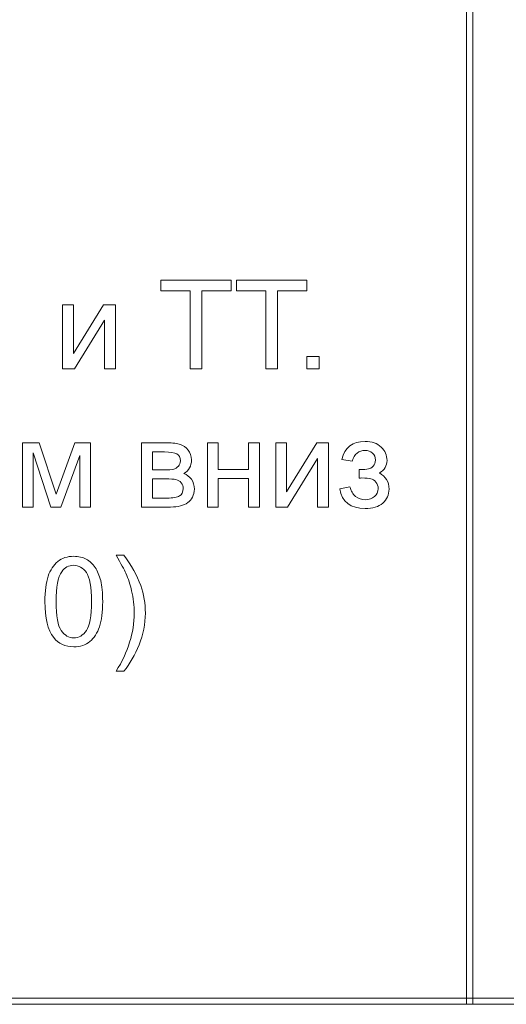
# Model space of a CAD drawing. Units: millimetres. Extents: x -288 to 288, y -127 to 127.
# Drawn here: x -57 to -44, y -127 to -100 of the extents above; entities that cross this region are included whole.
import ezdxf

# ---------------------------------------------------------------- set-up
doc = ezdxf.new("R2010")
doc.units = ezdxf.units.MM
doc.header["$MEASUREMENT"] = 0
doc.layers.add('layer 1', color=7, linetype='Continuous')

msp = doc.modelspace()

# ---------------------------------------------------------------- linework, layer by layer
at = {"layer": 'layer 1', "lineweight": 9}
for points in [[(-44.6828, -126.7672), (-44.6828, -126.7672), (-44.5135, -126.7672), (-44.5135, -126.7672), (-44.5135, -126.7672), (-44.5135, -126.7672), (-44.5135, -93.7471), (-44.5135, -93.7471), (-44.5135, -93.7471), (-44.5135, -93.7471), (-44.6828, -93.7471), (-44.6828, -93.7471), (-44.6828, -93.7471), (-44.6828, -93.7471), (-44.6828, -126.7672), (-44.6828, -126.7672)], [(-89.1328, -126.9366), (-89.1328, -126.9366), (-44.6828, -126.9366), (-44.6828, -126.9366), (-44.6828, -126.9366), (-44.6828, -126.9366), (-44.6828, -126.7672), (-44.6828, -126.7672), (-44.6828, -126.7672), (-44.6828, -126.7672), (-89.1328, -126.7672), (-89.1328, -126.7672), (-89.1328, -126.7672), (-89.1328, -126.7672), (-89.1328, -126.9366), (-89.1328, -126.9366)], [(-44.6828, -126.9366), (-44.6828, -126.9366), (-44.5135, -126.9366), (-44.5135, -126.9366), (-44.5135, -126.9366), (-44.5135, -126.9366), (-44.5135, -126.7672), (-44.5135, -126.7672), (-44.5135, -126.7672), (-44.5135, -126.7672), (-44.6828, -126.7672), (-44.6828, -126.7672), (-44.6828, -126.7672), (-44.6828, -126.7672), (-44.6828, -126.9366), (-44.6828, -126.9366)], [(-44.5135, -126.9366), (-44.5135, -126.9366), (-0.1058, -126.9366), (-0.1058, -126.9366), (-0.1058, -126.9366), (-0.1058, -126.9366), (-0.1058, -126.7672), (-0.1058, -126.7672), (-0.1058, -126.7672), (-0.1058, -126.7672), (-44.5135, -126.7672), (-44.5135, -126.7672), (-44.5135, -126.7672), (-44.5135, -126.7672), (-44.5135, -126.9366), (-44.5135, -126.9366)]]:
    msp.add_open_spline(points, degree=3, knots=[0, 0, 0, 0, 0.2, 0.2, 0.2, 0.2, 0.4, 0.4, 0.4, 0.4, 0.6, 0.6, 0.6, 0.6, 1, 1, 1, 1], dxfattribs=at)
at = {"layer": 'layer 1', "color": 250, "lineweight": 9}
for points, knots in [([(-52.1692, -109.7212), (-52.1692, -109.7212), (-52.1692, -107.6053), (-52.1692, -107.6053), (-52.1692, -107.6053), (-52.1692, -107.6053), (-52.9595, -107.6053), (-52.9595, -107.6053), (-52.9595, -107.6053), (-52.9595, -107.6053), (-52.9595, -107.3222), (-52.9595, -107.3222), (-52.9595, -107.3222), (-52.9595, -107.3222), (-51.0582, -107.3222), (-51.0582, -107.3222), (-51.0582, -107.3222), (-51.0582, -107.3222), (-51.0582, -107.6053), (-51.0582, -107.6053), (-51.0582, -107.6053), (-51.0582, -107.6053), (-51.8519, -107.6053), (-51.8519, -107.6053), (-51.8519, -107.6053), (-51.8519, -107.6053), (-51.8519, -109.7212), (-51.8519, -109.7212), (-51.8519, -109.7212), (-51.8519, -109.7212), (-52.1692, -109.7212), (-52.1692, -109.7212)], [0, 0, 0, 0, 0.1111111, 0.1111111, 0.1111111, 0.1111111, 0.2222222, 0.2222222, 0.2222222, 0.2222222, 0.3333333, 0.3333333, 0.3333333, 0.3333333, 0.4444444, 0.4444444, 0.4444444, 0.4444444, 0.5555556, 0.5555556, 0.5555556, 0.5555556, 0.6666667, 0.6666667, 0.6666667, 0.6666667, 0.7777778, 0.7777778, 0.7777778, 0.7777778, 1, 1, 1, 1]), ([(-50.1221, -109.7212), (-50.1221, -109.7212), (-50.1221, -107.6053), (-50.1221, -107.6053), (-50.1221, -107.6053), (-50.1221, -107.6053), (-50.9124, -107.6053), (-50.9124, -107.6053), (-50.9124, -107.6053), (-50.9124, -107.6053), (-50.9124, -107.3222), (-50.9124, -107.3222), (-50.9124, -107.3222), (-50.9124, -107.3222), (-49.0111, -107.3222), (-49.0111, -107.3222), (-49.0111, -107.3222), (-49.0111, -107.3222), (-49.0111, -107.6053), (-49.0111, -107.6053), (-49.0111, -107.6053), (-49.0111, -107.6053), (-49.8048, -107.6053), (-49.8048, -107.6053), (-49.8048, -107.6053), (-49.8048, -107.6053), (-49.8048, -109.7212), (-49.8048, -109.7212), (-49.8048, -109.7212), (-49.8048, -109.7212), (-50.1221, -109.7212), (-50.1221, -109.7212)], [0, 0, 0, 0, 0.1111111, 0.1111111, 0.1111111, 0.1111111, 0.2222222, 0.2222222, 0.2222222, 0.2222222, 0.3333333, 0.3333333, 0.3333333, 0.3333333, 0.4444444, 0.4444444, 0.4444444, 0.4444444, 0.5555556, 0.5555556, 0.5555556, 0.5555556, 0.6666667, 0.6666667, 0.6666667, 0.6666667, 0.7777778, 0.7777778, 0.7777778, 0.7777778, 1, 1, 1, 1]), ([(-55.6205, -107.9835), (-55.6205, -107.9835), (-55.3261, -107.9835), (-55.3261, -107.9835), (-55.3261, -107.9835), (-55.3261, -107.9835), (-55.3261, -109.309), (-55.3261, -109.309), (-55.3261, -109.309), (-55.3261, -109.309), (-54.5095, -107.9835), (-54.5095, -107.9835), (-54.5095, -107.9835), (-54.5095, -107.9835), (-54.1923, -107.9835), (-54.1923, -107.9835), (-54.1923, -107.9835), (-54.1923, -107.9835), (-54.1923, -109.7212), (-54.1923, -109.7212), (-54.1923, -109.7212), (-54.1923, -109.7212), (-54.4866, -109.7212), (-54.4866, -109.7212), (-54.4866, -109.7212), (-54.4866, -109.7212), (-54.4866, -108.4041), (-54.4866, -108.4041), (-54.4866, -108.4041), (-54.4866, -108.4041), (-55.3032, -109.7212), (-55.3032, -109.7212), (-55.3032, -109.7212), (-55.3032, -109.7212), (-55.6205, -109.7212), (-55.6205, -109.7212), (-55.6205, -109.7212), (-55.6205, -109.7212), (-55.6205, -107.9835), (-55.6205, -107.9835)], [0, 0, 0, 0, 0.0909091, 0.0909091, 0.0909091, 0.0909091, 0.1818182, 0.1818182, 0.1818182, 0.1818182, 0.2727273, 0.2727273, 0.2727273, 0.2727273, 0.3636364, 0.3636364, 0.3636364, 0.3636364, 0.4545455, 0.4545455, 0.4545455, 0.4545455, 0.5454545, 0.5454545, 0.5454545, 0.5454545, 0.6363636, 0.6363636, 0.6363636, 0.6363636, 0.7272727, 0.7272727, 0.7272727, 0.7272727, 0.8181818, 0.8181818, 0.8181818, 0.8181818, 1, 1, 1, 1]), ([(-49.0111, -109.7212), (-49.0111, -109.7212), (-49.0111, -109.3855), (-49.0111, -109.3855), (-49.0111, -109.3855), (-49.0111, -109.3855), (-48.6754, -109.3855), (-48.6754, -109.3855), (-48.6754, -109.3855), (-48.6754, -109.3855), (-48.6754, -109.7212), (-48.6754, -109.7212), (-48.6754, -109.7212), (-48.6754, -109.7212), (-49.0111, -109.7212), (-49.0111, -109.7212)], [0, 0, 0, 0, 0.2, 0.2, 0.2, 0.2, 0.4, 0.4, 0.4, 0.4, 0.6, 0.6, 0.6, 0.6, 1, 1, 1, 1]), ([(-56.71, -111.7275), (-56.71, -111.7275), (-56.252, -111.7275), (-56.252, -111.7275), (-56.252, -111.7275), (-56.252, -111.7275), (-55.7951, -113.1183), (-55.7951, -113.1183), (-55.7951, -113.1183), (-55.7951, -113.1183), (-55.2879, -111.7275), (-55.2879, -111.7275), (-55.2879, -111.7275), (-55.2879, -111.7275), (-54.8639, -111.7275), (-54.8639, -111.7275), (-54.8639, -111.7275), (-54.8639, -111.7275), (-54.8639, -113.4652), (-54.8639, -113.4652), (-54.8639, -113.4652), (-54.8639, -113.4652), (-55.1583, -113.4652), (-55.1583, -113.4652), (-55.1583, -113.4652), (-55.1583, -113.4652), (-55.1583, -112.066), (-55.1583, -112.066), (-55.1583, -112.066), (-55.1583, -112.066), (-55.6722, -113.4652), (-55.6722, -113.4652), (-55.6722, -113.4652), (-55.6722, -113.4652), (-55.9358, -113.4652), (-55.9358, -113.4652), (-55.9358, -113.4652), (-55.9358, -113.4652), (-56.4218, -111.999), (-56.4218, -111.999), (-56.4218, -111.999), (-56.4218, -111.999), (-56.4218, -113.4652), (-56.4218, -113.4652), (-56.4218, -113.4652), (-56.4218, -113.4652), (-56.71, -113.4652), (-56.71, -113.4652), (-56.71, -113.4652), (-56.71, -113.4652), (-56.71, -111.7275), (-56.71, -111.7275)], [0, 0, 0, 0, 0.0714286, 0.0714286, 0.0714286, 0.0714286, 0.1428571, 0.1428571, 0.1428571, 0.1428571, 0.2142857, 0.2142857, 0.2142857, 0.2142857, 0.2857143, 0.2857143, 0.2857143, 0.2857143, 0.3571429, 0.3571429, 0.3571429, 0.3571429, 0.4285714, 0.4285714, 0.4285714, 0.4285714, 0.5, 0.5, 0.5, 0.5, 0.5714286, 0.5714286, 0.5714286, 0.5714286, 0.6428571, 0.6428571, 0.6428571, 0.6428571, 0.7142857, 0.7142857, 0.7142857, 0.7142857, 0.7857143, 0.7857143, 0.7857143, 0.7857143, 0.8571429, 0.8571429, 0.8571429, 0.8571429, 1, 1, 1, 1]), ([(-53.4815, -111.7275), (-53.4815, -111.7275), (-52.8023, -111.7275), (-52.8023, -111.7275), (-52.8023, -111.7275), (-52.6353, -111.7275), (-52.5113, -111.7415), (-52.4297, -111.7688), (-52.4297, -111.7688), (-52.3487, -111.7968), (-52.2789, -111.8476), (-52.2202, -111.9219), (-52.2202, -111.9219), (-52.1622, -111.9962), (-52.1326, -112.085), (-52.1326, -112.1889), (-52.1326, -112.1889), (-52.1326, -112.2715), (-52.1499, -112.3442), (-52.1845, -112.4056), (-52.1845, -112.4056), (-52.2186, -112.467), (-52.2705, -112.519), (-52.3392, -112.5603), (-52.3392, -112.5603), (-52.2571, -112.5877), (-52.1895, -112.6385), (-52.1353, -112.7134), (-52.1353, -112.7134), (-52.0812, -112.7882), (-52.0544, -112.8765), (-52.0544, -112.9792), (-52.0544, -112.9792), (-52.065, -113.144), (-52.1242, -113.2664), (-52.2309, -113.3457), (-52.2309, -113.3457), (-52.3381, -113.4255), (-52.4934, -113.4652), (-52.6973, -113.4652), (-52.6973, -113.4652), (-52.6973, -113.4652), (-53.4815, -113.4652), (-53.4815, -113.4652), (-53.4815, -113.4652), (-53.4815, -113.4652), (-53.4815, -111.7275), (-53.4815, -111.7275)], [0, 0, 0, 0, 0.0769231, 0.0769231, 0.0769231, 0.0769231, 0.1538462, 0.1538462, 0.1538462, 0.1538462, 0.2307692, 0.2307692, 0.2307692, 0.2307692, 0.3076923, 0.3076923, 0.3076923, 0.3076923, 0.3846154, 0.3846154, 0.3846154, 0.3846154, 0.4615385, 0.4615385, 0.4615385, 0.4615385, 0.5384615, 0.5384615, 0.5384615, 0.5384615, 0.6153846, 0.6153846, 0.6153846, 0.6153846, 0.6923077, 0.6923077, 0.6923077, 0.6923077, 0.7692308, 0.7692308, 0.7692308, 0.7692308, 0.8461538, 0.8461538, 0.8461538, 0.8461538, 1, 1, 1, 1]), ([(-51.7008, -111.7275), (-51.7008, -111.7275), (-51.4059, -111.7275), (-51.4059, -111.7275), (-51.4059, -111.7275), (-51.4059, -111.7275), (-51.4059, -112.4508), (-51.4059, -112.4508), (-51.4059, -112.4508), (-51.4059, -112.4508), (-50.5892, -112.4508), (-50.5892, -112.4508), (-50.5892, -112.4508), (-50.5892, -112.4508), (-50.5892, -111.7275), (-50.5892, -111.7275), (-50.5892, -111.7275), (-50.5892, -111.7275), (-50.2949, -111.7275), (-50.2949, -111.7275), (-50.2949, -111.7275), (-50.2949, -111.7275), (-50.2949, -113.4652), (-50.2949, -113.4652), (-50.2949, -113.4652), (-50.2949, -113.4652), (-50.5892, -113.4652), (-50.5892, -113.4652), (-50.5892, -113.4652), (-50.5892, -113.4652), (-50.5892, -112.6944), (-50.5892, -112.6944), (-50.5892, -112.6944), (-50.5892, -112.6944), (-51.4059, -112.6944), (-51.4059, -112.6944), (-51.4059, -112.6944), (-51.4059, -112.6944), (-51.4059, -113.4652), (-51.4059, -113.4652), (-51.4059, -113.4652), (-51.4059, -113.4652), (-51.7008, -113.4652), (-51.7008, -113.4652), (-51.7008, -113.4652), (-51.7008, -113.4652), (-51.7008, -111.7275), (-51.7008, -111.7275)], [0, 0, 0, 0, 0.0769231, 0.0769231, 0.0769231, 0.0769231, 0.1538462, 0.1538462, 0.1538462, 0.1538462, 0.2307692, 0.2307692, 0.2307692, 0.2307692, 0.3076923, 0.3076923, 0.3076923, 0.3076923, 0.3846154, 0.3846154, 0.3846154, 0.3846154, 0.4615385, 0.4615385, 0.4615385, 0.4615385, 0.5384615, 0.5384615, 0.5384615, 0.5384615, 0.6153846, 0.6153846, 0.6153846, 0.6153846, 0.6923077, 0.6923077, 0.6923077, 0.6923077, 0.7692308, 0.7692308, 0.7692308, 0.7692308, 0.8461538, 0.8461538, 0.8461538, 0.8461538, 1, 1, 1, 1]), ([(-49.8514, -111.7275), (-49.8514, -111.7275), (-49.557, -111.7275), (-49.557, -111.7275), (-49.557, -111.7275), (-49.557, -111.7275), (-49.557, -113.053), (-49.557, -113.053), (-49.557, -113.053), (-49.557, -113.053), (-48.7404, -111.7275), (-48.7404, -111.7275), (-48.7404, -111.7275), (-48.7404, -111.7275), (-48.4232, -111.7275), (-48.4232, -111.7275), (-48.4232, -111.7275), (-48.4232, -111.7275), (-48.4232, -113.4652), (-48.4232, -113.4652), (-48.4232, -113.4652), (-48.4232, -113.4652), (-48.7175, -113.4652), (-48.7175, -113.4652), (-48.7175, -113.4652), (-48.7175, -113.4652), (-48.7175, -112.1481), (-48.7175, -112.1481), (-48.7175, -112.1481), (-48.7175, -112.1481), (-49.5341, -113.4652), (-49.5341, -113.4652), (-49.5341, -113.4652), (-49.5341, -113.4652), (-49.8514, -113.4652), (-49.8514, -113.4652), (-49.8514, -113.4652), (-49.8514, -113.4652), (-49.8514, -111.7275), (-49.8514, -111.7275)], [0, 0, 0, 0, 0.0909091, 0.0909091, 0.0909091, 0.0909091, 0.1818182, 0.1818182, 0.1818182, 0.1818182, 0.2727273, 0.2727273, 0.2727273, 0.2727273, 0.3636364, 0.3636364, 0.3636364, 0.3636364, 0.4545455, 0.4545455, 0.4545455, 0.4545455, 0.5454545, 0.5454545, 0.5454545, 0.5454545, 0.6363636, 0.6363636, 0.6363636, 0.6363636, 0.7272727, 0.7272727, 0.7272727, 0.7272727, 0.8181818, 0.8181818, 0.8181818, 0.8181818, 1, 1, 1, 1]), ([(-47.5948, -112.6799), (-47.5948, -112.6799), (-47.5948, -112.4492), (-47.5948, -112.4492), (-47.5948, -112.4492), (-47.4703, -112.4481), (-47.3859, -112.443), (-47.3401, -112.4341), (-47.3401, -112.4341), (-47.2949, -112.4257), (-47.2524, -112.3995), (-47.2116, -112.3559), (-47.2116, -112.3559), (-47.1714, -112.3123), (-47.1513, -112.2576), (-47.1513, -112.1922), (-47.1513, -112.1922), (-47.1513, -112.1124), (-47.1776, -112.0487), (-47.2306, -112.0012), (-47.2306, -112.0012), (-47.2837, -111.9537), (-47.3518, -111.9303), (-47.4362, -111.9303), (-47.4362, -111.9303), (-47.6021, -111.9303), (-47.7183, -112.028), (-47.7847, -112.2229), (-47.7847, -112.2229), (-47.7847, -112.2229), (-48.0646, -112.1771), (-48.0646, -112.1771), (-48.0646, -112.1771), (-47.9774, -111.8509), (-47.7669, -111.6878), (-47.4328, -111.6878), (-47.4328, -111.6878), (-47.2474, -111.6878), (-47.1022, -111.7387), (-46.9966, -111.8403), (-46.9966, -111.8403), (-46.8916, -111.9414), (-46.8385, -112.0626), (-46.8385, -112.2034), (-46.8385, -112.2034), (-46.8385, -112.3453), (-46.9078, -112.4581), (-47.0452, -112.5424), (-47.0452, -112.5424), (-46.9575, -112.5894), (-46.8921, -112.6491), (-46.8486, -112.7212), (-46.8486, -112.7212), (-46.805, -112.7938), (-46.7832, -112.8798), (-46.7832, -112.9792), (-46.7832, -112.9792), (-46.7832, -113.1351), (-46.8396, -113.2619), (-46.9536, -113.3591), (-46.9536, -113.3591), (-47.067, -113.4557), (-47.2256, -113.5043), (-47.4295, -113.5043), (-47.4295, -113.5043), (-47.8255, -113.5043), (-48.0551, -113.3284), (-48.1187, -112.9759), (-48.1187, -112.9759), (-48.1187, -112.9759), (-47.8417, -112.9172), (-47.8417, -112.9172), (-47.8417, -112.9172), (-47.8166, -113.0284), (-47.7657, -113.1144), (-47.6887, -113.1753), (-47.6887, -113.1753), (-47.6121, -113.2367), (-47.5239, -113.2669), (-47.4245, -113.2669), (-47.4245, -113.2669), (-47.3256, -113.2669), (-47.2429, -113.239), (-47.1764, -113.1831), (-47.1764, -113.1831), (-47.1105, -113.1267), (-47.0776, -113.0552), (-47.0776, -112.9675), (-47.0776, -112.9675), (-47.0776, -112.8999), (-47.0982, -112.8413), (-47.1401, -112.791), (-47.1401, -112.791), (-47.1815, -112.7407), (-47.2256, -112.7095), (-47.2725, -112.6972), (-47.2725, -112.6972), (-47.3194, -112.6843), (-47.4043, -112.6782), (-47.5278, -112.6782), (-47.5278, -112.6782), (-47.5373, -112.6782), (-47.5602, -112.6787), (-47.5948, -112.6799)], [0, 0, 0, 0, 0.037037, 0.037037, 0.037037, 0.037037, 0.0740741, 0.0740741, 0.0740741, 0.0740741, 0.1111111, 0.1111111, 0.1111111, 0.1111111, 0.1481481, 0.1481481, 0.1481481, 0.1481481, 0.1851852, 0.1851852, 0.1851852, 0.1851852, 0.2222222, 0.2222222, 0.2222222, 0.2222222, 0.2592593, 0.2592593, 0.2592593, 0.2592593, 0.2962963, 0.2962963, 0.2962963, 0.2962963, 0.3333333, 0.3333333, 0.3333333, 0.3333333, 0.3703704, 0.3703704, 0.3703704, 0.3703704, 0.4074074, 0.4074074, 0.4074074, 0.4074074, 0.4444444, 0.4444444, 0.4444444, 0.4444444, 0.4814815, 0.4814815, 0.4814815, 0.4814815, 0.5185185, 0.5185185, 0.5185185, 0.5185185, 0.5555556, 0.5555556, 0.5555556, 0.5555556, 0.5925926, 0.5925926, 0.5925926, 0.5925926, 0.6296296, 0.6296296, 0.6296296, 0.6296296, 0.6666667, 0.6666667, 0.6666667, 0.6666667, 0.7037037, 0.7037037, 0.7037037, 0.7037037, 0.7407407, 0.7407407, 0.7407407, 0.7407407, 0.7777778, 0.7777778, 0.7777778, 0.7777778, 0.8148148, 0.8148148, 0.8148148, 0.8148148, 0.8518519, 0.8518519, 0.8518519, 0.8518519, 0.8888889, 0.8888889, 0.8888889, 0.8888889, 0.9259259, 0.9259259, 0.9259259, 0.9259259, 1, 1, 1, 1]), ([(-53.1866, -112.4587), (-53.1866, -112.4587), (-52.8727, -112.4587), (-52.8727, -112.4587), (-52.8727, -112.4587), (-52.747, -112.4587), (-52.661, -112.4525), (-52.614, -112.4391), (-52.614, -112.4391), (-52.5671, -112.4263), (-52.5252, -112.3995), (-52.4878, -112.3598), (-52.4878, -112.3598), (-52.4509, -112.3201), (-52.4325, -112.2721), (-52.4325, -112.2168), (-52.4325, -112.2168), (-52.4325, -112.1252), (-52.4649, -112.061), (-52.5297, -112.0252), (-52.5297, -112.0252), (-52.5945, -111.9889), (-52.7056, -111.971), (-52.8626, -111.971), (-52.8626, -111.971), (-52.8626, -111.971), (-53.1866, -111.971), (-53.1866, -111.971), (-53.1866, -111.971), (-53.1866, -111.971), (-53.1866, -112.4587), (-53.1866, -112.4587)], [0, 0, 0, 0, 0.1111111, 0.1111111, 0.1111111, 0.1111111, 0.2222222, 0.2222222, 0.2222222, 0.2222222, 0.3333333, 0.3333333, 0.3333333, 0.3333333, 0.4444444, 0.4444444, 0.4444444, 0.4444444, 0.5555556, 0.5555556, 0.5555556, 0.5555556, 0.6666667, 0.6666667, 0.6666667, 0.6666667, 0.7777778, 0.7777778, 0.7777778, 0.7777778, 1, 1, 1, 1]), ([(-53.1866, -113.2228), (-53.1866, -113.2228), (-52.7989, -113.2228), (-52.7989, -113.2228), (-52.7989, -113.2228), (-52.6319, -113.2228), (-52.5174, -113.2038), (-52.4554, -113.1647), (-52.4554, -113.1647), (-52.3928, -113.1262), (-52.3604, -113.0591), (-52.3571, -112.9647), (-52.3571, -112.9647), (-52.3571, -112.9089), (-52.375, -112.8575), (-52.4113, -112.81), (-52.4113, -112.81), (-52.447, -112.7625), (-52.4939, -112.7324), (-52.5515, -112.7201), (-52.5515, -112.7201), (-52.6096, -112.7072), (-52.7023, -112.7011), (-52.8302, -112.7011), (-52.8302, -112.7011), (-52.8302, -112.7011), (-53.1866, -112.7011), (-53.1866, -112.7011), (-53.1866, -112.7011), (-53.1866, -112.7011), (-53.1866, -113.2228), (-53.1866, -113.2228)], [0, 0, 0, 0, 0.1111111, 0.1111111, 0.1111111, 0.1111111, 0.2222222, 0.2222222, 0.2222222, 0.2222222, 0.3333333, 0.3333333, 0.3333333, 0.3333333, 0.4444444, 0.4444444, 0.4444444, 0.4444444, 0.5555556, 0.5555556, 0.5555556, 0.5555556, 0.6666667, 0.6666667, 0.6666667, 0.6666667, 0.7777778, 0.7777778, 0.7777778, 0.7777778, 1, 1, 1, 1]), ([(-56.1003, -116.0262), (-56.1003, -115.7424), (-56.0713, -115.514), (-56.0126, -115.3414), (-56.0126, -115.3414), (-55.9545, -115.1682), (-55.8674, -115.0347), (-55.7523, -114.9409), (-55.7523, -114.9409), (-55.6373, -114.847), (-55.4926, -114.8001), (-55.3183, -114.8001), (-55.3183, -114.8001), (-55.1893, -114.8001), (-55.0765, -114.8264), (-54.9793, -114.8783), (-54.9793, -114.8783), (-54.8821, -114.9297), (-54.8022, -115.0045), (-54.7385, -115.1023), (-54.7385, -115.1023), (-54.6754, -115.2), (-54.6257, -115.319), (-54.59, -115.4592), (-54.59, -115.4592), (-54.5536, -115.5994), (-54.5358, -115.7882), (-54.5358, -116.0262), (-54.5358, -116.0262), (-54.5358, -116.3077), (-54.5648, -116.5345), (-54.6223, -116.7076), (-54.6223, -116.7076), (-54.6804, -116.8808), (-54.767, -117.0143), (-54.8821, -117.1087), (-54.8821, -117.1087), (-54.9971, -117.2031), (-55.1424, -117.25), (-55.3183, -117.25), (-55.3183, -117.25), (-55.5496, -117.25), (-55.7311, -117.1673), (-55.8629, -117.0014), (-55.8629, -117.0014), (-56.021, -116.802), (-56.1003, -116.4764), (-56.1003, -116.0262)], [0, 0, 0, 0, 0.0769231, 0.0769231, 0.0769231, 0.0769231, 0.1538462, 0.1538462, 0.1538462, 0.1538462, 0.2307692, 0.2307692, 0.2307692, 0.2307692, 0.3076923, 0.3076923, 0.3076923, 0.3076923, 0.3846154, 0.3846154, 0.3846154, 0.3846154, 0.4615385, 0.4615385, 0.4615385, 0.4615385, 0.5384615, 0.5384615, 0.5384615, 0.5384615, 0.6153846, 0.6153846, 0.6153846, 0.6153846, 0.6923077, 0.6923077, 0.6923077, 0.6923077, 0.7692308, 0.7692308, 0.7692308, 0.7692308, 0.8461538, 0.8461538, 0.8461538, 0.8461538, 1, 1, 1, 1]), ([(-53.9616, -117.9147), (-53.9616, -117.9147), (-54.1727, -117.9147), (-54.1727, -117.9147), (-54.1727, -117.9147), (-53.8465, -117.3907), (-53.6834, -116.8668), (-53.6834, -116.3417), (-53.6834, -116.3417), (-53.6834, -116.1368), (-53.7069, -115.9334), (-53.7538, -115.7312), (-53.7538, -115.7312), (-53.7907, -115.5681), (-53.8426, -115.4106), (-53.9091, -115.2604), (-53.9091, -115.2604), (-53.9515, -115.1621), (-54.0392, -114.9984), (-54.1727, -114.7694), (-54.1727, -114.7694), (-54.1727, -114.7694), (-53.9616, -114.7694), (-53.9616, -114.7694), (-53.9616, -114.7694), (-53.7566, -115.0431), (-53.6047, -115.3179), (-53.5064, -115.5938), (-53.5064, -115.5938), (-53.4226, -115.8318), (-53.3807, -116.0803), (-53.3807, -116.3401), (-53.3807, -116.3401), (-53.3807, -116.635), (-53.4371, -116.9193), (-53.5499, -117.1947), (-53.5499, -117.1947), (-53.6628, -117.4695), (-53.8002, -117.7097), (-53.9616, -117.9147)], [0, 0, 0, 0, 0.0909091, 0.0909091, 0.0909091, 0.0909091, 0.1818182, 0.1818182, 0.1818182, 0.1818182, 0.2727273, 0.2727273, 0.2727273, 0.2727273, 0.3636364, 0.3636364, 0.3636364, 0.3636364, 0.4545455, 0.4545455, 0.4545455, 0.4545455, 0.5454545, 0.5454545, 0.5454545, 0.5454545, 0.6363636, 0.6363636, 0.6363636, 0.6363636, 0.7272727, 0.7272727, 0.7272727, 0.7272727, 0.8181818, 0.8181818, 0.8181818, 0.8181818, 1, 1, 1, 1]), ([(-55.7976, -116.0262), (-55.7976, -116.4199), (-55.7512, -116.6819), (-55.659, -116.8126), (-55.659, -116.8126), (-55.5669, -116.9428), (-55.4535, -117.0081), (-55.3183, -117.0081), (-55.3183, -117.0081), (-55.1826, -117.0081), (-55.0692, -116.9422), (-54.977, -116.8115), (-54.977, -116.8115), (-54.8849, -116.6808), (-54.8385, -116.4188), (-54.8385, -116.0262), (-54.8385, -116.0262), (-54.8385, -115.6312), (-54.8849, -115.3687), (-54.977, -115.2391), (-54.977, -115.2391), (-55.0692, -115.109), (-55.1837, -115.0442), (-55.3211, -115.0442), (-55.3211, -115.0442), (-55.4568, -115.0442), (-55.5647, -115.1017), (-55.6456, -115.2162), (-55.6456, -115.2162), (-55.7467, -115.362), (-55.7976, -115.6324), (-55.7976, -116.0262)], [0, 0, 0, 0, 0.1111111, 0.1111111, 0.1111111, 0.1111111, 0.2222222, 0.2222222, 0.2222222, 0.2222222, 0.3333333, 0.3333333, 0.3333333, 0.3333333, 0.4444444, 0.4444444, 0.4444444, 0.4444444, 0.5555556, 0.5555556, 0.5555556, 0.5555556, 0.6666667, 0.6666667, 0.6666667, 0.6666667, 0.7777778, 0.7777778, 0.7777778, 0.7777778, 1, 1, 1, 1])]:
    msp.add_open_spline(points, degree=3, knots=knots, dxfattribs=at)

doc.saveas('drawing.dxf')
